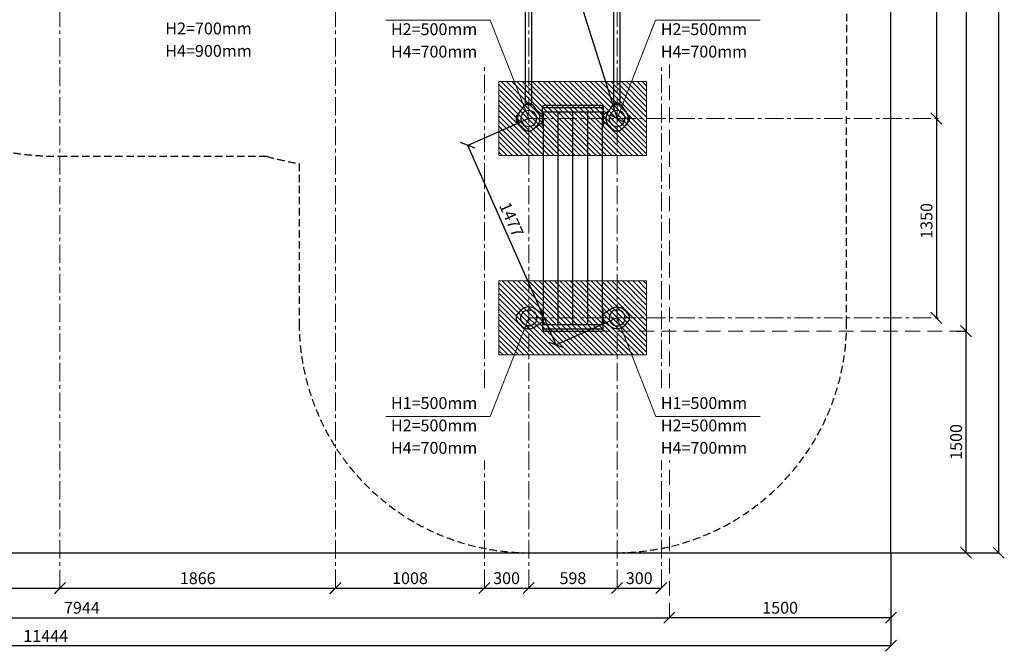
# Model space of a CAD drawing. Units: inches. Extents: x 439225 to 468216, y 38967 to 59709.
# Drawn here: x 444809 to 451474, y 38967 to 43243 of the extents above; entities that cross this region are included whole.
import ezdxf

# ---------------------------------------------------------------- set-up
doc = ezdxf.new("R2010")
doc.units = ezdxf.units.IN
doc.header["$MEASUREMENT"] = 0
doc.linetypes.add('CENTER', pattern=[2, 1.25, -0.25, 0.25, -0.25])
doc.linetypes.add('DASHED', pattern=[0.75, 0.5, -0.25])
doc.layers.get('0').update_dxf_attribs({"lineweight": 5})
for name, color, linetype, lineweight in [('KENGURU PRO_Axis', 7, 'Continuous', 5), ('KENGURU PRO_Base concreting', 7, 'Continuous', 5), ('KENGURU PRO_Heights', 1, 'Continuous', 5), ('KENGURU PRO_Measures', 7, 'Continuous', 5), ('KENGURU PRO_Required area', 7, 'Continuous', 5), ('KENGURU PRO_Safety zone', 1, 'Continuous', 5), ('KENGURU PRO_Structure', 7, 'Continuous', 5)]:
    doc.layers.add(name, color=color, linetype=linetype, lineweight=lineweight)
doc.styles.add('Kenguru style dim', font='GOTHIC.TTF', dxfattribs={"height": 80})
doc.styles.add('WROMLAT', font='arial.ttf', dxfattribs={"width": 0.8})
doc.dimstyles.new('Plāna_izmēri', dxfattribs={"dimscale": 500, "dimtxt": 0.0025, "dimasz": 0.007, "dimexe": 0.001, "dimexo": 0.001, "dimgap": 0.001, "dimtad": 1, "dimrnd": 0.05, "dimzin": 1, "dimtxsty": 'WROMLAT', "dimblk": 'OBLIQUE', "dimcen": 0.0017, "dimazin": 0, "dimtfac": 1, "dimtmove": 0, "dimatfit": 3, "dimfxl": 1.25, "dimfxlon": 1, "dimarcsym": 0})
pattern_1 = [(135, (472216.635, -255397.73), (-17.6776695, -17.6776695), [])]

# ---------------------------------------------------------------- blocks, each defined once
blk = doc.blocks.new('A$C7DE92CB2')
at = {"lineweight": 30}
for points in [[(134.9, 126.1), (100.5, 175.8, 0.246363), (96.4, 178), (51.6, 178, 0.246363), (47.5, 175.8), (13.1, 126.1)], [(121.5, 27.3), (90.4, 1.2, -0.176264), (87.2, 0), (60.8, 0, -0.176264), (57.6, 1.2), (26.4, 27.3)]]:
    blk.add_lwpolyline(points, format="xyb", dxfattribs=at)
blk.add_circle((74, 84), 54, dxfattribs=at)
for start, end in [(145.35983, 230.01409), (309.98591, 34.64017)]:
    blk.add_arc((74, 84), 74, start, end, dxfattribs=at)
blk = doc.blocks.new('A$C24177F86')
at = {"color": 7, "lineweight": 30}
for points in [[(49.1, 15.1), (2.2, 47.5, -0.246363), (0, 51.6), (0, 96.4, -0.246363), (2.2, 100.5), (40.8, 127.2)], [(150.7, 26.4), (176.8, 57.6, 0.176264), (178, 60.8), (178, 87.2, 0.176264), (176.8, 90.4), (152.9, 118.9)]]:
    blk.add_lwpolyline(points, format="xyb", dxfattribs=at)
blk = doc.blocks.new('_Oblique')
at = {"color": 0, "linetype": 'ByBlock', "lineweight": -2}
blk.add_line((-0.5, -0.5), (0.5, 0.5), dxfattribs=at)
blk = doc.blocks.new('*D65')
at = {"layer": 'Defpoints', "color": 0, "transparency": 16777216}
for p in [(448254.9, 44472.4), (448852.9, 42574.1), (448852.9, 42574.1)]:
    blk.add_point(p, dxfattribs=at)
at = {"layer": 'KENGURU PRO_Measures', "color": 0, "lineweight": -2, "transparency": 16777216}
blk.add_line((448254.9, 44472.4), (448852.9, 42574.1), dxfattribs=at)
at = {"layer": 'KENGURU PRO_Measures', "color": 0, "lineweight": -2, "transparency": 16777216, "xscale": 75, "yscale": 75, "zscale": 75}
for p, rotation in [((448254.9, 44472.4), 107.4850358668573), ((448852.9, 42574.1), 287.4850358668573)]:
    blk.add_blockref('_Oblique', p, dxfattribs=dict(at, rotation=rotation))
at = {"layer": 'KENGURU PRO_Measures', "color": 0, "transparency": 16777216, "insert": (448608.3, 43540.4), "char_height": 80, "attachment_point": 5, "rotation": 287.48504, "style": 'Kenguru style dim'}
blk.add_mtext('1990', dxfattribs=at)
blk = doc.blocks.new('*D70')
at = {"layer": 'Defpoints', "color": 0, "transparency": 16777216}
for p in [(451250.6, 49630.4), (451148.8, 41134.1), (451215.4, 41134.1)]:
    blk.add_point(p, dxfattribs=at)
at = {"layer": 'KENGURU PRO_Measures', "color": 0, "lineweight": -2, "transparency": 16777216}
for p, q in [((451250.1, 49630.4), (451214.9, 49630.4)), ((451215.4, 49630.4), (451215.4, 41134.1))]:
    blk.add_line(p, q, dxfattribs=at)
at = {"layer": 'KENGURU PRO_Measures', "color": 0, "linetype": 'ByBlock', "lineweight": -2, "transparency": 16777216}
blk.add_line((451149.3, 41134.1), (451215.9, 41134.1), dxfattribs=at)
at = {"layer": 'KENGURU PRO_Measures', "color": 0, "lineweight": -2, "transparency": 16777216, "xscale": 75, "yscale": 75, "zscale": 75}
for p, rotation in [((451215.4, 49630.4), 90), ((451215.4, 41134.1), 270)]:
    blk.add_blockref('_Oblique', p, dxfattribs=dict(at, rotation=rotation))
at = {"layer": 'KENGURU PRO_Measures', "color": 0, "transparency": 16777216, "insert": (451158.4, 45400.4), "char_height": 80, "attachment_point": 5, "rotation": 90, "style": 'Kenguru style dim'}
blk.add_mtext('8496', dxfattribs=at)
blk = doc.blocks.new('*D73')
at = {"layer": 'Defpoints', "color": 0, "transparency": 16777216}
for p in [(451040.9, 44472.3), (451014.9, 42574.3), (451014.9, 42574.3)]:
    blk.add_point(p, dxfattribs=at)
at = {"layer": 'KENGURU PRO_Measures', "color": 0, "lineweight": -2, "transparency": 16777216}
for p, q in [((451040.4, 44472.3), (451014.4, 44472.3)), ((451014.9, 44472.3), (451014.9, 42574.3))]:
    blk.add_line(p, q, dxfattribs=at)
at = {"layer": 'KENGURU PRO_Measures', "color": 0, "lineweight": -2, "transparency": 16777216, "xscale": 75, "yscale": 75, "zscale": 75}
for p, rotation in [((451014.9, 44472.3), 90), ((451014.9, 42574.3), 270)]:
    blk.add_blockref('_Oblique', p, dxfattribs=dict(at, rotation=rotation))
at = {"layer": 'KENGURU PRO_Measures', "color": 0, "transparency": 16777216, "insert": (450957.9, 43523.3), "char_height": 80, "attachment_point": 5, "rotation": 90, "style": 'Kenguru style dim'}
blk.add_mtext('1898', dxfattribs=at)
blk = doc.blocks.new('*D74')
at = {"layer": 'Defpoints', "color": 0, "transparency": 16777216}
for p in [(451014.9, 42574.3), (451014.9, 41224.3), (451014.9, 41224.3)]:
    blk.add_point(p, dxfattribs=at)
at = {"layer": 'KENGURU PRO_Measures', "color": 0, "lineweight": -2, "transparency": 16777216}
blk.add_line((451014.9, 42574.3), (451014.9, 41224.3), dxfattribs=at)
at = {"layer": 'KENGURU PRO_Measures', "color": 0, "lineweight": -2, "transparency": 16777216, "xscale": 75, "yscale": 75, "zscale": 75}
for p, rotation in [((451014.9, 42574.3), 90), ((451014.9, 41224.3), 270)]:
    blk.add_blockref('_Oblique', p, dxfattribs=dict(at, rotation=rotation))
at = {"layer": 'KENGURU PRO_Measures', "color": 0, "transparency": 16777216, "insert": (450957.9, 41880.6), "char_height": 80, "attachment_point": 5, "rotation": 90, "style": 'Kenguru style dim'}
blk.add_mtext('1350', dxfattribs=at)
blk = doc.blocks.new('*D80')
at = {"layer": 'Defpoints', "color": 0, "transparency": 16777216}
for p in [(441262.6, 39194.1), (449206.9, 39194.1), (449206.9, 39194.1)]:
    blk.add_point(p, dxfattribs=at)
at = {"layer": 'KENGURU PRO_Measures', "color": 0, "lineweight": -2, "transparency": 16777216}
blk.add_line((441262.6, 39194.1), (449206.9, 39194.1), dxfattribs=at)
at = {"layer": 'KENGURU PRO_Measures', "color": 0, "lineweight": -2, "transparency": 16777216, "xscale": 75, "yscale": 75, "zscale": 75, "rotation": 180}
blk.add_blockref('_Oblique', (441262.6, 39194.1), dxfattribs=at)
at = {"layer": 'KENGURU PRO_Measures', "color": 0, "lineweight": -2, "transparency": 16777216, "xscale": 75, "yscale": 75, "zscale": 75}
blk.add_blockref('_Oblique', (449206.9, 39194.1), dxfattribs=at)
at = {"layer": 'KENGURU PRO_Measures', "color": 0, "transparency": 16777216, "insert": (445229.9, 39251.1), "char_height": 80, "attachment_point": 5, "style": 'Kenguru style dim'}
blk.add_mtext('7944', dxfattribs=at)
blk = doc.blocks.new('*D82')
at = {"layer": 'Defpoints', "color": 0, "transparency": 16777216}
for p in [(443214.6, 39394.6), (445080.7, 39394.6), (445080.7, 39394.1)]:
    blk.add_point(p, dxfattribs=at)
at = {"layer": 'KENGURU PRO_Measures', "color": 0, "lineweight": -2, "transparency": 16777216}
blk.add_line((443214.6, 39394.6), (445080.7, 39394.6), dxfattribs=at)
at = {"layer": 'KENGURU PRO_Measures', "color": 0, "linetype": 'ByBlock', "lineweight": -2, "transparency": 16777216}
blk.add_line((445080.7, 39394.6), (445080.7, 39395.1), dxfattribs=at)
at = {"layer": 'KENGURU PRO_Measures', "color": 0, "lineweight": -2, "transparency": 16777216, "xscale": 75, "yscale": 75, "zscale": 75, "rotation": 180}
blk.add_blockref('_Oblique', (443214.6, 39394.6), dxfattribs=at)
at = {"layer": 'KENGURU PRO_Measures', "color": 0, "lineweight": -2, "transparency": 16777216, "xscale": 75, "yscale": 75, "zscale": 75}
blk.add_blockref('_Oblique', (445080.7, 39394.6), dxfattribs=at)
at = {"layer": 'KENGURU PRO_Measures', "color": 0, "transparency": 16777216, "insert": (444147.7, 39451.6), "char_height": 80, "attachment_point": 5, "style": 'Kenguru style dim'}
blk.add_mtext('1866', dxfattribs=at)
blk = doc.blocks.new('*D75')
at = {"layer": 'Defpoints', "color": 0, "transparency": 16777216}
for p in [(446946.9, 39394.6), (445080.7, 39394.1), (446946.9, 39394.1)]:
    blk.add_point(p, dxfattribs=at)
at = {"layer": 'KENGURU PRO_Measures', "color": 0, "lineweight": -2, "transparency": 16777216}
blk.add_line((445080.7, 39394.1), (446946.9, 39394.1), dxfattribs=at)
at = {"layer": 'KENGURU PRO_Measures', "color": 0, "linetype": 'ByBlock', "lineweight": -2, "transparency": 16777216}
blk.add_line((446946.9, 39394.1), (446946.9, 39393.6), dxfattribs=at)
at = {"layer": 'KENGURU PRO_Measures', "color": 0, "lineweight": -2, "transparency": 16777216, "xscale": 75, "yscale": 75, "zscale": 75, "rotation": 180}
blk.add_blockref('_Oblique', (445080.7, 39394.1), dxfattribs=at)
at = {"layer": 'KENGURU PRO_Measures', "color": 0, "lineweight": -2, "transparency": 16777216, "xscale": 75, "yscale": 75, "zscale": 75}
blk.add_blockref('_Oblique', (446946.9, 39394.1), dxfattribs=at)
at = {"layer": 'KENGURU PRO_Measures', "color": 0, "transparency": 16777216, "insert": (446013.8, 39451.1), "char_height": 80, "attachment_point": 5, "style": 'Kenguru style dim'}
blk.add_mtext('1866', dxfattribs=at)
blk = doc.blocks.new('*D76')
at = {"layer": 'Defpoints', "color": 0, "transparency": 16777216}
for p in [(446946.9, 39394.6), (447954.9, 39394.6), (447954.9, 39394.6)]:
    blk.add_point(p, dxfattribs=at)
at = {"layer": 'KENGURU PRO_Measures', "color": 0, "lineweight": -2, "transparency": 16777216}
blk.add_line((446946.9, 39394.6), (447954.9, 39394.6), dxfattribs=at)
at = {"layer": 'KENGURU PRO_Measures', "color": 0, "lineweight": -2, "transparency": 16777216, "xscale": 75, "yscale": 75, "zscale": 75, "rotation": 180}
blk.add_blockref('_Oblique', (446946.9, 39394.6), dxfattribs=at)
at = {"layer": 'KENGURU PRO_Measures', "color": 0, "lineweight": -2, "transparency": 16777216, "xscale": 75, "yscale": 75, "zscale": 75}
blk.add_blockref('_Oblique', (447954.9, 39394.6), dxfattribs=at)
at = {"layer": 'KENGURU PRO_Measures', "color": 0, "transparency": 16777216, "insert": (447450.9, 39451.6), "char_height": 80, "attachment_point": 5, "style": 'Kenguru style dim'}
blk.add_mtext('1008', dxfattribs=at)
blk = doc.blocks.new('*D77')
at = {"layer": 'Defpoints', "color": 0, "transparency": 16777216}
for p in [(447954.9, 39394.6), (448254.9, 39394.6), (448254.9, 39394.6)]:
    blk.add_point(p, dxfattribs=at)
at = {"layer": 'KENGURU PRO_Measures', "color": 0, "lineweight": -2, "transparency": 16777216}
blk.add_line((447954.9, 39394.6), (448254.9, 39394.6), dxfattribs=at)
at = {"layer": 'KENGURU PRO_Measures', "color": 0, "lineweight": -2, "transparency": 16777216, "xscale": 75, "yscale": 75, "zscale": 75, "rotation": 180}
blk.add_blockref('_Oblique', (447954.9, 39394.6), dxfattribs=at)
at = {"layer": 'KENGURU PRO_Measures', "color": 0, "lineweight": -2, "transparency": 16777216, "xscale": 75, "yscale": 75, "zscale": 75}
blk.add_blockref('_Oblique', (448254.9, 39394.6), dxfattribs=at)
at = {"layer": 'KENGURU PRO_Measures', "color": 0, "transparency": 16777216, "insert": (448104.9, 39451.6), "char_height": 80, "attachment_point": 5, "style": 'Kenguru style dim'}
blk.add_mtext('300', dxfattribs=at)
blk = doc.blocks.new('*D78')
at = {"layer": 'Defpoints', "color": 0, "transparency": 16777216}
for p in [(448254.9, 39394.6), (448852.9, 39394.6), (448852.9, 39394.6)]:
    blk.add_point(p, dxfattribs=at)
at = {"layer": 'KENGURU PRO_Measures', "color": 0, "lineweight": -2, "transparency": 16777216}
blk.add_line((448254.9, 39394.6), (448852.9, 39394.6), dxfattribs=at)
at = {"layer": 'KENGURU PRO_Measures', "color": 0, "lineweight": -2, "transparency": 16777216, "xscale": 75, "yscale": 75, "zscale": 75, "rotation": 180}
blk.add_blockref('_Oblique', (448254.9, 39394.6), dxfattribs=at)
at = {"layer": 'KENGURU PRO_Measures', "color": 0, "lineweight": -2, "transparency": 16777216, "xscale": 75, "yscale": 75, "zscale": 75}
blk.add_blockref('_Oblique', (448852.9, 39394.6), dxfattribs=at)
at = {"layer": 'KENGURU PRO_Measures', "color": 0, "transparency": 16777216, "insert": (448553.9, 39451.6), "char_height": 80, "attachment_point": 5, "style": 'Kenguru style dim'}
blk.add_mtext('598', dxfattribs=at)
blk = doc.blocks.new('*D79')
at = {"layer": 'Defpoints', "color": 0, "transparency": 16777216}
for p in [(448852.9, 39394.6), (449152.9, 39394.6), (449152.9, 39394.6)]:
    blk.add_point(p, dxfattribs=at)
at = {"layer": 'KENGURU PRO_Measures', "color": 0, "lineweight": -2, "transparency": 16777216}
blk.add_line((448852.9, 39394.6), (449152.9, 39394.6), dxfattribs=at)
at = {"layer": 'KENGURU PRO_Measures', "color": 0, "lineweight": -2, "transparency": 16777216, "xscale": 75, "yscale": 75, "zscale": 75, "rotation": 180}
blk.add_blockref('_Oblique', (448852.9, 39394.6), dxfattribs=at)
at = {"layer": 'KENGURU PRO_Measures', "color": 0, "lineweight": -2, "transparency": 16777216, "xscale": 75, "yscale": 75, "zscale": 75}
blk.add_blockref('_Oblique', (449152.9, 39394.6), dxfattribs=at)
at = {"layer": 'KENGURU PRO_Measures', "color": 0, "transparency": 16777216, "insert": (449002.9, 39451.6), "char_height": 80, "attachment_point": 5, "style": 'Kenguru style dim'}
blk.add_mtext('300', dxfattribs=at)
blk = doc.blocks.new('*D83')
at = {"layer": 'Defpoints', "color": 0, "transparency": 16777216}
for p in [(448254.9, 42574.1), (447843, 42391.7), (448852.9, 41224.1)]:
    blk.add_point(p, dxfattribs=at)
at = {"layer": 'KENGURU PRO_Measures', "color": 0, "linetype": 'ByBlock', "lineweight": -2, "transparency": 16777216}
blk.add_line((448254.4, 42573.9), (447842.6, 42391.4), dxfattribs=at)
at = {"layer": 'KENGURU PRO_Measures', "color": 0, "lineweight": -2, "transparency": 16777216}
for p, q in [((448441, 41041.7), (447843, 42391.7)), ((448852.4, 41223.9), (448440.6, 41041.4))]:
    blk.add_line(p, q, dxfattribs=at)
at = {"layer": 'KENGURU PRO_Measures', "color": 0, "lineweight": -2, "transparency": 16777216, "xscale": 75, "yscale": 75, "zscale": 75}
for p, rotation in [((447843, 42391.7), 113.8915686400401), ((448441, 41041.7), 293.89156864004)]:
    blk.add_blockref('_Oblique', p, dxfattribs=dict(at, rotation=rotation))
at = {"layer": 'KENGURU PRO_Measures', "color": 0, "transparency": 16777216, "insert": (448129, 41886.8), "char_height": 80, "attachment_point": 5, "rotation": 293.89157, "style": 'Kenguru style dim'}
blk.add_mtext('1477', dxfattribs=at)
blk = doc.blocks.new('*D85')
at = {"layer": 'Defpoints', "color": 0, "transparency": 16777216}
for p in [(451215.4, 41134.1), (451215.4, 41134.1), (450706.9, 39634.1)]:
    blk.add_point(p, dxfattribs=at)
at = {"layer": 'KENGURU PRO_Measures', "color": 0, "lineweight": -2, "transparency": 16777216}
for p, q in [((451215.4, 39634.1), (451215.4, 41134.1)), ((450707.4, 39634.1), (451215.9, 39634.1))]:
    blk.add_line(p, q, dxfattribs=at)
at = {"layer": 'KENGURU PRO_Measures', "color": 0, "lineweight": -2, "transparency": 16777216, "xscale": 75, "yscale": 75, "zscale": 75}
for p, rotation in [((451215.4, 41134.1), 90), ((451215.4, 39634.1), 270)]:
    blk.add_blockref('_Oblique', p, dxfattribs=dict(at, rotation=rotation))
at = {"layer": 'KENGURU PRO_Measures', "color": 0, "transparency": 16777216, "insert": (451158.4, 40384.1), "char_height": 80, "attachment_point": 5, "rotation": 90, "style": 'Kenguru style dim'}
blk.add_mtext('1500', dxfattribs=at)
blk = doc.blocks.new('*D86')
at = {"layer": 'Defpoints', "color": 0, "transparency": 16777216}
for p in [(450706.9, 39634.1), (449206.9, 39194.5), (449206.9, 39194.1)]:
    blk.add_point(p, dxfattribs=at)
at = {"layer": 'KENGURU PRO_Measures', "color": 0, "lineweight": -2, "transparency": 16777216}
for p, q in [((450706.9, 39633.6), (450706.9, 39193.6)), ((450706.9, 39194.1), (449206.9, 39194.1))]:
    blk.add_line(p, q, dxfattribs=at)
at = {"layer": 'KENGURU PRO_Measures', "color": 0, "linetype": 'ByBlock', "lineweight": -2, "transparency": 16777216}
blk.add_line((449206.9, 39194), (449206.9, 39193.6), dxfattribs=at)
at = {"layer": 'KENGURU PRO_Measures', "color": 0, "lineweight": -2, "transparency": 16777216, "xscale": 75, "yscale": 75, "zscale": 75, "rotation": 180}
blk.add_blockref('_Oblique', (449206.9, 39194.1), dxfattribs=at)
at = {"layer": 'KENGURU PRO_Measures', "color": 0, "lineweight": -2, "transparency": 16777216, "xscale": 75, "yscale": 75, "zscale": 75}
blk.add_blockref('_Oblique', (450706.9, 39194.1), dxfattribs=at)
at = {"layer": 'KENGURU PRO_Measures', "color": 0, "transparency": 16777216, "insert": (449956.9, 39251.1), "char_height": 80, "attachment_point": 5, "style": 'Kenguru style dim'}
blk.add_mtext('1500', dxfattribs=at)
blk = doc.blocks.new('*D89')
at = {"layer": 'Defpoints', "color": 0, "transparency": 16777216}
for p in [(451215.4, 51130.4), (451436.9, 51130.4), (451215.4, 39634.1)]:
    blk.add_point(p, dxfattribs=at)
at = {"layer": 'KENGURU PRO_Measures', "color": 0, "linetype": 'ByBlock', "lineweight": -2, "transparency": 16777216}
blk.add_line((451215.9, 51130.4), (451437.4, 51130.4), dxfattribs=at)
at = {"layer": 'KENGURU PRO_Measures', "color": 0, "lineweight": -2, "transparency": 16777216}
for p, q in [((451436.9, 39634.1), (451436.9, 51130.4)), ((451215.9, 39634.1), (451437.4, 39634.1))]:
    blk.add_line(p, q, dxfattribs=at)
at = {"layer": 'KENGURU PRO_Measures', "color": 0, "lineweight": -2, "transparency": 16777216, "xscale": 75, "yscale": 75, "zscale": 75}
for p, rotation in [((451436.9, 51130.4), 90), ((451436.9, 39634.1), 270)]:
    blk.add_blockref('_Oblique', p, dxfattribs=dict(at, rotation=rotation))
at = {"layer": 'KENGURU PRO_Measures', "color": 0, "transparency": 16777216, "insert": (451379.9, 45382.3), "char_height": 80, "attachment_point": 5, "rotation": 90, "style": 'Kenguru style dim'}
blk.add_mtext('11496', dxfattribs=at)
blk = doc.blocks.new('*D90')
at = {"layer": 'Defpoints', "color": 0, "transparency": 16777216}
for p in [(439262.6, 39194.1), (450706.9, 39194.1), (439262.6, 39004.1)]:
    blk.add_point(p, dxfattribs=at)
at = {"layer": 'KENGURU PRO_Measures', "color": 0, "linetype": 'ByBlock', "lineweight": -2, "transparency": 16777216}
blk.add_line((439262.6, 39193.6), (439262.6, 39003.6), dxfattribs=at)
at = {"layer": 'KENGURU PRO_Measures', "color": 0, "lineweight": -2, "transparency": 16777216}
for p, q in [((450706.9, 39193.6), (450706.9, 39003.6)), ((450706.9, 39004.1), (439262.6, 39004.1))]:
    blk.add_line(p, q, dxfattribs=at)
at = {"layer": 'KENGURU PRO_Measures', "color": 0, "lineweight": -2, "transparency": 16777216, "xscale": 75, "yscale": 75, "zscale": 75, "rotation": 180}
blk.add_blockref('_Oblique', (439262.6, 39004.1), dxfattribs=at)
at = {"layer": 'KENGURU PRO_Measures', "color": 0, "lineweight": -2, "transparency": 16777216, "xscale": 75, "yscale": 75, "zscale": 75}
blk.add_blockref('_Oblique', (450706.9, 39004.1), dxfattribs=at)
at = {"layer": 'KENGURU PRO_Measures', "color": 0, "transparency": 16777216, "insert": (444984.7, 39060.1), "char_height": 80, "attachment_point": 5, "style": 'Kenguru style dim'}
blk.add_mtext('11444', dxfattribs=at)

msp = doc.modelspace()

# ---------------------------------------------------------------- hatches: boundary and pattern name
at = {"layer": 'KENGURU PRO_Base concreting', "lineweight": 0}
h = msp.add_hatch(dxfattribs=at)
h.set_pattern_fill('ANSI31', scale=200, angle=90, style=0)
h.set_pattern_definition(pattern_1)
h.paths.add_polyline_path([(449053.2, 42824.3), (448053.2, 42824.3), (448053.2, 42324.3), (449053.2, 42324.3)])
h = msp.add_hatch(dxfattribs=at)
h.set_pattern_fill('ANSI31', scale=200, angle=90, style=0)
h.set_pattern_definition(pattern_1)
h.paths.add_polyline_path([(449053.2, 41474.3), (448053.2, 41474.3), (448053.2, 40974.3), (449053.2, 40974.3)])

# ---------------------------------------------------------------- linework, layer by layer
at = {"layer": 'KENGURU PRO_Axis', "linetype": 'CENTER', "lineweight": 0, "ltscale": 100}
for p, q in [((448254.9, 42574.1), (451050.3, 42574.1)), ((448254.9, 41224.3), (451050.3, 41224.3))]:
    msp.add_line(p, q, dxfattribs=at)
at = {"layer": 'KENGURU PRO_Axis', "color": 7, "linetype": 'CENTER', "lineweight": 0, "ltscale": 100}
for points in [[(445080.7, 39394.1), (445080.7, 51130.4)], [(446946.9, 39394.6), (446946.9, 51130.4)], [(448254.9, 39394.6), (448254.9, 51130.4)], [(448852.9, 39394.6), (448852.9, 51130.4)], [(447954.9, 40747.6), (447954.9, 42940.8)], [(449152.9, 40747.6), (449152.9, 42940.8)], [(447954.9, 39394.6), (447954.9, 40257.6)], [(449152.9, 39394.6), (449152.9, 40257.6)]]:
    msp.add_lwpolyline(points, dxfattribs=at)
at = {"layer": 'KENGURU PRO_Axis', "linetype": 'DASHED', "lineweight": 0, "ltscale": 200}
for points in [[(449206.9, 40747.6), (449206.9, 42940.8)], [(448553.9, 41134.1), (451148.8, 41134.1)], [(449206.9, 39194.5), (449206.9, 40257.6)]]:
    msp.add_lwpolyline(points, dxfattribs=at)
at = {"layer": 'KENGURU PRO_Base concreting', "color": 7, "lineweight": 0}
for points in [[(449053.2, 42824.3), (448053.2, 42824.3), (448053.2, 42324.3), (449053.2, 42324.3)], [(449053.2, 41474.3), (448053.2, 41474.3), (448053.2, 40974.3), (449053.2, 40974.3)]]:
    msp.add_lwpolyline(points, close=True, dxfattribs=at)
at = {"layer": 'KENGURU PRO_Heights', "color": 1}
for p, q in [((447993.9, 43240.8), (447287.3, 43240.8)), ((447993.9, 43240.8), (448254.9, 42574.1)), ((449113.8, 43240.8), (448852.9, 42574.1)), ((449113.8, 43240.8), (449820.5, 43240.8)), ((447994, 40557.6), (448254.9, 41224.3)), ((449114.5, 40557.6), (448853.6, 41224.3)), ((447994, 40557.6), (447287.3, 40557.6)), ((449114.5, 40557.6), (449821.2, 40557.6))]:
    msp.add_line(p, q, dxfattribs=at)
at = {"layer": 'KENGURU PRO_Required area', "color": 7, "lineweight": 30}
msp.add_lwpolyline([(450706.9, 39634.1), (450706.9, 51130.4), (439262.6, 51130.4), (439262.6, 39634.1)], close=True, dxfattribs=at)
at = {"layer": 'KENGURU PRO_Safety zone', "color": 102, "linetype": 'DASHED', "lineweight": 30, "ltscale": 100}
msp.add_lwpolyline([(441316.6, 47834.2, 0.414214), (439262.6, 45780.2), (439262.6, 44472.2, 0.414214), (441316.6, 42418.2), (442758.6, 42418.2, 0.054665), (443214.6, 42368.2), (444619.3, 42368.2, 0.054024), (445080.7, 42318.2), (446480.1, 42318.2, 0.025693), (446700.9, 42268.3), (446700.9, 41188.1, 0.414214), (448254.9, 39634.1), (448852.9, 39634.1, 0.414214), (450406.9, 41188.1), (450406.9, 42610.1, -0.000149), (450406.9, 43658.8), (450406.9, 43658.8, 0.121138), (450606.9, 44472.2), (450606.9, 45780.2, 0.121244), (450406.6, 46594.2)], format="xyb", dxfattribs=at)
at = {"layer": 'KENGURU PRO_Structure', "lineweight": 30}
for points in [[(448233.9, 42678.1), (448233.9, 44368.1)], [(448275.9, 42678.1), (448275.9, 44368.1)], [(448831.9, 42678.1), (448831.9, 44368.1)], [(448873.9, 42678.1), (448873.9, 44368.1)], [(448233.9, 42678.1), (448275.9, 42678.1)], [(448238, 42668.1), (448238, 42678.1)], [(448271.7, 42668.1), (448271.7, 42678.1)], [(448831.9, 42678.1), (448873.9, 42678.1)], [(448836, 42668.1), (448836, 42678.1)], [(448869.7, 42668.1), (448869.7, 42678.1)], [(448350.9, 42649.1), (448756.9, 42649.1)], [(448350.9, 42524.1), (448350.9, 42619.1)], [(448353.9, 41179.1), (448353.9, 42619.1)], [(448453.9, 41179.1), (448453.9, 42619.1)], [(448553.9, 41179.1), (448553.9, 42619.1)], [(448653.9, 41179.1), (448653.9, 42619.1)], [(448753.9, 41179.1), (448753.9, 42619.1)], [(448756.9, 42619.1), (448756.9, 42524.1)], [(448350.9, 42591.1), (448353.9, 42591.1)], [(448350.9, 42557.1), (448353.9, 42557.1)], [(448756.9, 42591.1), (448753.9, 42591.1)], [(448756.9, 42557.1), (448753.9, 42557.1)], [(448348.9, 42524.1), (448350.9, 42524.1)], [(448756.9, 42524.1), (448758.9, 42524.1)], [(448348.9, 41274.1), (448350.9, 41274.1)], [(448350.9, 41274.1), (448350.9, 41179.1)], [(448756.9, 41179.1), (448756.9, 41274.1)], [(448756.9, 41274.1), (448758.9, 41274.1)], [(448350.9, 41241.1), (448353.9, 41241.1)], [(448350.9, 41207.1), (448353.9, 41207.1)], [(448756.9, 41241.1), (448753.9, 41241.1)], [(448756.9, 41207.1), (448753.9, 41207.1)], [(448350.9, 41149.1), (448756.9, 41149.1)]]:
    msp.add_lwpolyline(points, dxfattribs=at)
for points, elevation in [([(448348.9, 42524.1), (448348.9, 42649.1, -0.414214), (448363.9, 42664.1), (448743.9, 42664.1, -0.414214), (448758.9, 42649.1), (448758.9, 42524.1)], -40), ([(448348.9, 41274.1), (448348.9, 41149.1, 0.414214), (448363.9, 41134.1), (448743.9, 41134.1, 0.414214), (448758.9, 41149.1), (448758.9, 41274.1)], 325)]:
    msp.add_lwpolyline(points, format="xyb", dxfattribs=dict(at, elevation=elevation))
for points, elevation in [([(448348.9, 42649.1), (448758.9, 42649.1)], -40), ([(448348.9, 42619.1), (448758.9, 42619.1)], 322.5), ([(448348.9, 41179.1), (448758.9, 41179.1)], 322.5), ([(448348.9, 41149.1), (448758.9, 41149.1)], 325)]:
    msp.add_lwpolyline(points, dxfattribs=dict(at, elevation=elevation))

# ---------------------------------------------------------------- block references
at = {"layer": 'KENGURU PRO_Structure', "lineweight": 30, "xscale": -1}
for p in [(448328.9, 42490.1), (448926.9, 42490.1)]:
    msp.add_blockref('A$C7DE92CB2', p, dxfattribs=at)
at = {"layer": 'KENGURU PRO_Structure', "color": 1, "xscale": -1}
msp.add_blockref('A$C24177F86', (448348.9, 42500.1), dxfattribs=at)
at = {"layer": 'KENGURU PRO_Structure', "color": 1}
msp.add_blockref('A$C24177F86', (448758.9, 42500.1), dxfattribs=at)
at = {"layer": 'KENGURU PRO_Structure', "rotation": 270}
msp.add_blockref('A$C7DE92CB2', (448170.9, 41298.1), dxfattribs=at)
at = {"layer": 'KENGURU PRO_Structure', "xscale": -1, "rotation": 90}
msp.add_blockref('A$C7DE92CB2', (448936.9, 41298.1), dxfattribs=at)

# ---------------------------------------------------------------- texts
at = {"layer": 'KENGURU PRO_Heights', "color": 1, "char_height": 80, "width": 3534.19, "attachment_point": 1, "style": 'Kenguru style dim'}
for s, insert in [('H2=700mm          ', (445794.7, 43223.9)), ('H2=500mm          ', (447321.8, 43218.9)), ('H2=500mm          ', (449148.4, 43218.9)), ('H4=900mm          ', (445794.7, 43072.1)), ('H4=700mm          ', (447321.8, 43067.2)), ('H4=700mm          ', (449148.4, 43067.2)), ('H1=500mm          ', (447321.8, 40687.5)), ('H1=500mm          ', (449149.1, 40687.5)), ('H2=500mm          ', (447321.8, 40535.7)), ('H2=500mm          ', (449149.1, 40535.7)), ('H4=700mm          ', (447321.8, 40384)), ('H4=700mm          ', (449149.1, 40384))]:
    msp.add_mtext(s, dxfattribs=dict(at, insert=insert))

# ---------------------------------------------------------------- dimensions: what is measured, and where the dimension line sits
at = {"layer": 'KENGURU PRO_Measures', "color": 7}
for base, p1, p2, picture, middle in [((451436.9, 51130.4), (451215.4, 39634.1), (451215.4, 51130.4), '*D89', (451379.9, 45382.3)), ((451215.4, 41134.1), (450706.9, 39634.1), (451215.4, 41134.1), '*D85', (451158.4, 40384.1))]:
    dim = msp.add_linear_dim(base=base, p1=p1, p2=p2, angle=90, dimstyle='Plāna_izmēri', override={"dimtxt": 1, "dimasz": 0.15, "dimgap": 0.03, "dimdec": 0, "dimtxsty": 'Kenguru style dim', "dimfxlon": 0}, dxfattribs=at)
    dim.commit()
    dim.dimension.update_dxf_attribs({"geometry": picture, "text_midpoint": middle})
for base, p1, p2, angle, picture, middle, dimtype in [((451215.4, 41134.1), (451250.6, 49630.4), (451148.8, 41134.1), 90, '*D70', (451215.4, 45400.4), 160), ((451014.9, 42574.3), (451040.9, 44472.3), (451014.9, 42574.3), 90, '*D73', (451014.9, 43523.3), 160), ((451014.9, 41224.3), (451014.9, 42574.3), (451014.9, 41224.3), 90, '*D74', (451014.9, 41880.6), 160), ((447843, 42391.7), (448852.9, 41224.1), (448254.9, 42574.1), 113.89157, '*D83', (448076.9, 41863.7), 161)]:
    dim = msp.add_linear_dim(base=base, p1=p1, p2=p2, angle=angle, dimstyle='Plāna_izmēri', override={"dimtxt": 1, "dimasz": 0.15, "dimgap": 0.03, "dimdec": 0, "dimtxsty": 'Kenguru style dim', "dimfxlon": 0}, dxfattribs=at)
    dim.commit()
    dim.dimension.update_dxf_attribs({"geometry": picture, "text_midpoint": middle, "dimtype": dimtype})
dim = msp.add_aligned_dim(p1=(448254.9, 44472.4), p2=(448852.9, 42574.1), distance=0, dimstyle='Plāna_izmēri', override={"dimtxt": 1, "dimasz": 0.15, "dimgap": 0.03, "dimdec": 0, "dimtxsty": 'Kenguru style dim', "dimfxlon": 0}, dxfattribs=at)
dim.commit()
dim.dimension.update_dxf_attribs({"geometry": '*D65', "text_midpoint": (448608.3, 43540.4)})
for base, p1, p2, picture, middle in [((449206.9, 39194.1), (450706.9, 39634.1), (449206.9, 39194.5), '*D86', (449956.9, 39251.1)), ((439262.6, 39004.1), (450706.9, 39194.1), (439262.6, 39194.1), '*D90', (444984.7, 39060.1))]:
    dim = msp.add_linear_dim(base=base, p1=p1, p2=p2, dimstyle='Plāna_izmēri', override={"dimtxt": 1, "dimasz": 0.15, "dimgap": 0.03, "dimdec": 0, "dimtxsty": 'Kenguru style dim', "dimfxlon": 0}, dxfattribs=at)
    dim.commit()
    dim.dimension.update_dxf_attribs({"geometry": picture, "text_midpoint": middle})
for base, p1, p2, picture, middle in [((445080.7, 39394.6), (443214.6, 39394.6), (445080.7, 39394.1), '*D82', (444147.7, 39394.6)), ((446946.9, 39394.1), (445080.7, 39394.1), (446946.9, 39394.6), '*D75', (446013.8, 39394.1)), ((447954.9, 39394.6), (446946.9, 39394.6), (447954.9, 39394.6), '*D76', (447450.9, 39394.6)), ((448254.9, 39394.6), (447954.9, 39394.6), (448254.9, 39394.6), '*D77', (448104.9, 39394.6)), ((448852.9, 39394.6), (448254.9, 39394.6), (448852.9, 39394.6), '*D78', (448553.9, 39394.6)), ((449152.9, 39394.6), (448852.9, 39394.6), (449152.9, 39394.6), '*D79', (449002.9, 39394.6)), ((449206.9, 39194.1), (441262.6, 39194.1), (449206.9, 39194.1), '*D80', (445229.9, 39194.1))]:
    dim = msp.add_linear_dim(base=base, p1=p1, p2=p2, dimstyle='Plāna_izmēri', override={"dimtxt": 1, "dimasz": 0.15, "dimgap": 0.03, "dimdec": 0, "dimtxsty": 'Kenguru style dim', "dimfxlon": 0}, dxfattribs=at)
    dim.commit()
    dim.dimension.update_dxf_attribs({"geometry": picture, "text_midpoint": middle, "dimtype": 160})

doc.saveas('drawing.dxf')
